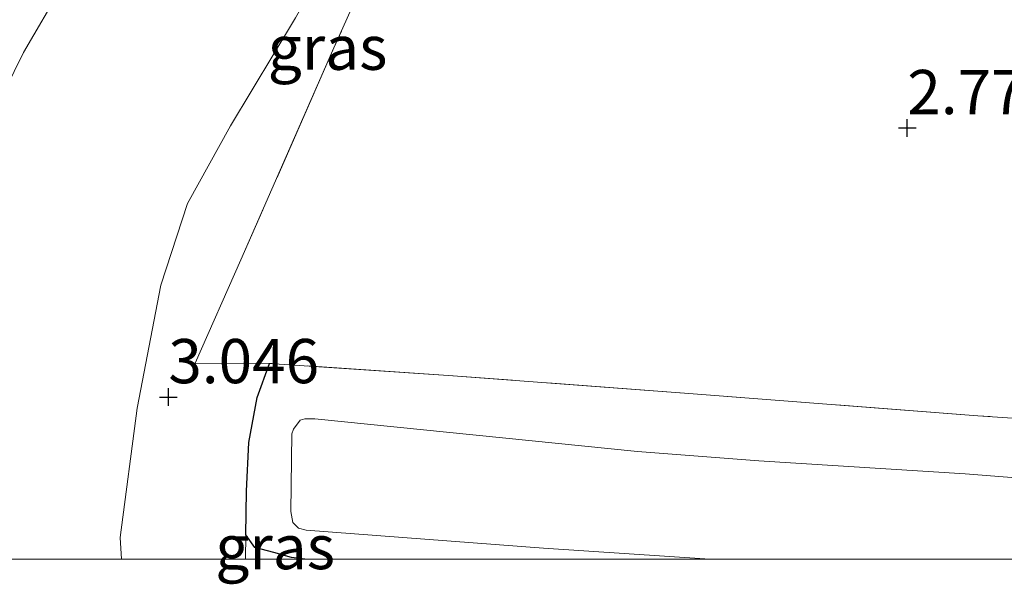
# Model space of a CAD drawing. Units: metres. Extents: x 201061 to 206476, y 487498 to 493751.
# Drawn here: x 201247 to 201302, y 487499 to 487530 of the extents above; entities that cross this region are included whole.
import ezdxf
from ezdxf.enums import TextEntityAlignment as Align

# ---------------------------------------------------------------- set-up
doc = ezdxf.new("R2010")
doc.units = ezdxf.units.M
doc.linetypes.add('IE-TERREINAFSCHEIDING', pattern=[10, 8, -2])
doc.layers.get('0').update_dxf_attribs({"lineweight": 25})
doc.layers.add('B-ME-GW-HOOGTEPUNT-S-B1', color=10, linetype='Continuous')
doc.layers.add('B-ME-GW-INSTEEKWATERGANG-L-B1', color=10, linetype='Continuous')
for name, color, linetype, lineweight in [('B-ME-GW-KRUINLIJN-L-B1', 93, 'Continuous', 18), ('B-ME-GW-TEENLIJN-L-B1', 93, 'Continuous', 18), ('B-ME-IE-GRASLAND-GV-B6', 93, 'Continuous', 18), ('B-ME-IE-GRONDWERKLIJN-GROND_INGERICHT-GV-B6', 253, 'Continuous', 18), ('B-ME-IE-TERREINAFSCHEIDING-RASTERHEKWERK-L-B1', 8, 'IE-TERREINAFSCHEIDING', 18), ('B-ME-OG-WATER-GV-B6', 153, 'Continuous', 18)]:
    doc.layers.add(name, color=color, linetype=linetype, lineweight=lineweight)
doc.styles.add('NLCS-ISO', font='NLCS-ISO.TTF')

# ---------------------------------------------------------------- blocks, each defined once
blk = doc.blocks.new('d27EZ_FeatureWriter_4_13_FMEBLOCK8')
at = {"layer": 'B-ME-GW-INSTEEKWATERGANG-L-B1'}
blk.add_polyline3d([(-389.238, -46.39, 1.584), (-389.993, -46.285, 1.57), (-390.985, -46.016, 2.038), (-392.067, -45.732, 2.578), (-392.581, -45.011, 2.992), (-392.547, -42.548, 2.882), (-392.404, -39.792, 2.893), (-391.934, -37.257, 2.86), (-391.247, -35.331, 2.752)], dxfattribs=at)
blk = doc.blocks.new('d27EZ_FeatureWriter_4_13_FMEBLOCK18')
at = {"layer": 'B-ME-GW-KRUINLIJN-L-B1'}
blk.add_line((-393.566, -42.483, 2.992), (-393.585, -43.863, 3.054), dxfattribs=at)
blk = doc.blocks.new('hoogtepunt')
for p, q in [((-0.5, 0), (0.5, 0)), ((0, 0.5), (0, -0.5))]:
    blk.add_line(p, q)
blk = doc.blocks.new('d27EZ_FeatureWriter_4_13_FMEBLOCK22')
at = {"layer": 'B-ME-GW-INSTEEKWATERGANG-L-B1'}
blk.add_polyline3d([(-389.238, -46.39, 1.584), (-389.993, -46.285, 1.57), (-390.985, -46.016, 2.038), (-392.067, -45.732, 2.578), (-392.581, -45.011, 2.992), (-392.547, -42.548, 2.882), (-392.404, -39.792, 2.893), (-391.934, -37.257, 2.86), (-391.247, -35.331, 2.752)], dxfattribs=at)
blk = doc.blocks.new('d27EZ_FeatureWriter_4_13_FMEBLOCK27')
at = {"layer": 'B-ME-GW-KRUINLIJN-L-B1'}
blk.add_line((-393.566, -42.483, 2.992), (-393.585, -43.863, 3.054), dxfattribs=at)

msp = doc.modelspace()

# ---------------------------------------------------------------- linework, layer by layer
at = {"layer": 'B-ME-GW-KRUINLIJN-L-B1'}
msp.add_polyline3d([(201282.9566, 487572.6394, 2.6045), (201274.4876, 487564.1712, 3.8713), (201267.2419, 487555.5024, 4.8181), (201261.534, 487548.461, 5.5896), (201256.9668, 487542.7016, 6.1651), (201253.4036, 487538.2929, 6.6105), (201249.0209, 487532.4041, 6.8097), (201246.8079, 487528.6241, 6.9061), (201244.6918, 487524.3369, 6.9347), (201243.2453, 487519.1561, 6.9121), (201242.1452, 487512.5097, 6.9899), (201240.757, 487500, 6.9718)], dxfattribs=at)
msp.add_polyline3d([(201282.9566, 487572.6394, 2.6045), (201274.4876, 487564.1712, 3.8713), (201267.2419, 487555.5024, 4.8181), (201261.534, 487548.461, 5.5896), (201256.9668, 487542.7016, 6.1651), (201253.4036, 487538.2929, 6.6105), (201249.0209, 487532.4041, 6.8097), (201246.8079, 487528.6241, 6.9061), (201244.6918, 487524.3369, 6.9347), (201243.2453, 487519.1561, 6.9121), (201242.1452, 487512.5097, 6.9899), (201240.757, 487500, 6.9718)], dxfattribs=at)
at = {"layer": 'B-ME-GW-TEENLIJN-L-B1'}
msp.add_polyline3d([(201252.3632, 487500, 3.175), (201252.2755, 487501.2284, 3.138), (201253.2399, 487508.5341, 2.8935), (201254.5837, 487515.4744, 2.7268), (201256.0844, 487520.0856, 2.7157), (201258.5124, 487524.4713, 2.649), (201262.1876, 487530.5808, 2.6156), (201264.5716, 487534.7227, 2.6379), (201266.4074, 487538.741, 2.5045), (201269.0638, 487544.7666, 2.5267), (201269.363, 487546.084, 2.5156), (201269.5653, 487547.3447, 2.5021), (201269.9971, 487550.3556, 2.749), (201270.4653, 487552.162, 2.8157), (201270.9893, 487553.5807, 2.8602), (201271.7928, 487554.778, 2.8046), (201273.017, 487555.9993, 2.7379), (201275.0402, 487557.7863, 2.4044), (201275.6421, 487558.5101, 2.4044), (201278.8428, 487564.0115, 2.5267), (201282.9566, 487572.6394, 2.6045)], dxfattribs=at)
msp.add_polyline3d([(201252.3632, 487500, 3.175), (201252.2755, 487501.2284, 3.138), (201253.2399, 487508.5341, 2.8935), (201254.5837, 487515.4744, 2.7268), (201256.0844, 487520.0856, 2.7157), (201258.5124, 487524.4713, 2.649), (201262.1876, 487530.5808, 2.6156), (201264.5716, 487534.7227, 2.6379), (201266.4074, 487538.741, 2.5045), (201269.0638, 487544.7666, 2.5267), (201269.363, 487546.084, 2.5156), (201269.5653, 487547.3447, 2.5021), (201269.9971, 487550.3556, 2.749), (201270.4653, 487552.162, 2.8157), (201270.9893, 487553.5807, 2.8602), (201271.7928, 487554.778, 2.8046), (201273.017, 487555.9993, 2.7379), (201275.0402, 487557.7863, 2.4044), (201275.6421, 487558.5101, 2.4044), (201278.8428, 487564.0115, 2.5267), (201282.9566, 487572.6394, 2.6045)], dxfattribs=at)
at = {"layer": 'B-ME-IE-GRASLAND-GV-B6'}
for points in [[(201246.3722, 487531.3315, 6.9339), (201246.9037, 487531.3086, 6.9351), (201247.3443, 487532.3029, 6.9202), (201250.6719, 487536.2391, 6.8127), (201254.1074, 487540.5622, 6.5192), (201256.6924, 487543.7289, 6.1815), (201261.6253, 487549.7883, 5.5443), (201264.6564, 487553.3029, 5.1137), (201265.8156, 487554.7775, 4.9837), (201272.0049, 487562.1566, 4.2029), (201276.9831, 487568.3987, 3.555), (201280.674, 487572.8529, 3.1109), (201283.1328, 487575.851, 2.9403), (201282.9566, 487572.6394, 2.6045), (201274.4876, 487564.1712, 3.8713), (201267.2419, 487555.5024, 4.8181), (201261.534, 487548.461, 5.5896), (201256.9668, 487542.7016, 6.1651), (201253.4036, 487538.2929, 6.6105), (201249.0209, 487532.4041, 6.8097), (201246.8079, 487528.6241, 6.9061), (201244.6918, 487524.3369, 6.9347)], [(201246.3722, 487531.3315, 6.9339), (201246.9037, 487531.3086, 6.9351), (201247.3443, 487532.3029, 6.9202), (201250.6719, 487536.2391, 6.8127), (201254.1074, 487540.5622, 6.5192), (201256.6924, 487543.7289, 6.1815), (201261.6253, 487549.7883, 5.5443), (201264.6564, 487553.3029, 5.1137), (201265.8156, 487554.7775, 4.9837), (201272.0049, 487562.1566, 4.2029), (201276.9831, 487568.3987, 3.555), (201280.674, 487572.8529, 3.1109), (201283.1328, 487575.851, 2.9403), (201282.9566, 487572.6394, 2.6045), (201274.4876, 487564.1712, 3.8713), (201267.2419, 487555.5024, 4.8181), (201261.534, 487548.461, 5.5896), (201256.9668, 487542.7016, 6.1651), (201253.4036, 487538.2929, 6.6105), (201249.0209, 487532.4041, 6.8097), (201246.8079, 487528.6241, 6.9061), (201244.6918, 487524.3369, 6.9347)], [(201268.8775, 487538.9609, 2.6954), (201264.366, 487528.8867, 2.7801), (201259.109, 487516.9075, 2.893), (201256.5187, 487511.0762, 2.8365), (201260.7122, 487511.0588, 2.7519), (201260.026, 487509.1338, 2.8596), (201259.5553, 487506.5986, 2.893), (201259.4126, 487503.8428, 2.8818), (201259.3785, 487501.3797, 2.992), (201259.3594, 487500, 3.0537)], [(201268.8775, 487538.9609, 2.6954), (201264.366, 487528.8867, 2.7801), (201259.109, 487516.9075, 2.893), (201256.5187, 487511.0762, 2.8365), (201260.7122, 487511.0588, 2.7519), (201260.026, 487509.1338, 2.8596), (201259.5553, 487506.5986, 2.893), (201259.4126, 487503.8428, 2.8818), (201259.3785, 487501.3797, 2.992), (201259.3594, 487500, 3.0537)], [(201244.6918, 487524.3369, 6.9347), (201246.8079, 487528.6241, 6.9061), (201249.0209, 487532.4041, 6.8097)], [(201244.6918, 487524.3369, 6.9347), (201246.8079, 487528.6241, 6.9061), (201249.0209, 487532.4041, 6.8097)], [(201259.3594, 487500, 3.0537), (201252.3632, 487500, 3.175), (201252.2755, 487501.2284, 3.138), (201253.2399, 487508.5341, 2.8935), (201254.5837, 487515.4744, 2.7268), (201256.0844, 487520.0856, 2.7157), (201258.5124, 487524.4713, 2.649), (201262.1876, 487530.5808, 2.6156)], [(201262.1876, 487530.5808, 2.6156), (201258.5124, 487524.4713, 2.649), (201256.0844, 487520.0856, 2.7157), (201254.5837, 487515.4744, 2.7268), (201253.2399, 487508.5341, 2.8935), (201252.2755, 487501.2284, 3.138), (201252.3632, 487500, 3.175)], [(201259.3594, 487500, 3.0537), (201252.3632, 487500, 3.175), (201252.2755, 487501.2284, 3.138), (201253.2399, 487508.5341, 2.8935), (201254.5837, 487515.4744, 2.7268), (201256.0844, 487520.0856, 2.7157), (201258.5124, 487524.4713, 2.649), (201262.1876, 487530.5808, 2.6156)], [(201262.1876, 487530.5808, 2.6156), (201258.5124, 487524.4713, 2.649), (201256.0844, 487520.0856, 2.7157), (201254.5837, 487515.4744, 2.7268), (201253.2399, 487508.5341, 2.8935), (201252.2755, 487501.2284, 3.138), (201252.3632, 487500, 3.175)], [(201262.7212, 487500, 1.5841), (201261.9661, 487500.1054, 1.5704), (201260.9745, 487500.3739, 2.0384), (201259.8928, 487500.6587, 2.5784), (201259.3785, 487501.3797, 2.992), (201259.4126, 487503.8428, 2.8818), (201259.5553, 487506.5986, 2.893), (201260.026, 487509.1338, 2.8596), (201260.7122, 487511.0588, 2.7519), (201270.8431, 487510.3876, 2.7049), (201284.4287, 487509.3539, 2.6954), (201300.7536, 487508.1081, 2.7913), (201321.4178, 487506.7045, 2.7993), (201339.1247, 487505.7124, 2.7434), (201358.8261, 487504.5523, 2.7514), (201378.7845, 487503.9103, 2.7674), (201397.8522, 487503.3028, 2.7594), (201406.972, 487503.1042, 2.7674), (201424.6002, 487502.9834, 2.6956), (201444.392, 487502.7623, 2.6956)], [(201262.7212, 487500, 1.5841), (201261.9661, 487500.1054, 1.5704), (201260.9745, 487500.3739, 2.0384), (201259.8928, 487500.6587, 2.5784), (201259.3785, 487501.3797, 2.992), (201259.4126, 487503.8428, 2.8818), (201259.5553, 487506.5986, 2.893), (201260.026, 487509.1338, 2.8596), (201260.7122, 487511.0588, 2.7519), (201270.8431, 487510.3876, 2.7049), (201284.4287, 487509.3539, 2.6954), (201300.7536, 487508.1081, 2.7913), (201321.4178, 487506.7045, 2.7993), (201339.1247, 487505.7124, 2.7434), (201358.8261, 487504.5523, 2.7514), (201378.7845, 487503.9103, 2.7674), (201397.8522, 487503.3028, 2.7594), (201406.972, 487503.1042, 2.7674), (201424.6002, 487502.9834, 2.6956), (201444.392, 487502.7623, 2.6956)], [(201362.2605, 487501.252, 1.106), (201346.7341, 487501.7942, 1.106), (201335.8492, 487502.5222, 1.106), (201324.6141, 487503.1024, 1.106), (201312.6987, 487503.8252, 1.106), (201300.0438, 487504.8306, 1.106), (201288.3738, 487505.5564, 1.106), (201281.5249, 487506.0785, 1.106), (201263.2822, 487507.9343, 1.106), (201262.7218, 487507.9238, 1.106), (201262.4541, 487507.8515, 1.106), (201262.0822, 487507.3513, 1.106), (201261.9752, 487507.0802, 1.106), (201261.9226, 487502.7066, 1.106), (201262.0464, 487502.0811, 1.106), (201262.3665, 487501.7507, 1.106), (201262.7945, 487501.6466, 1.106), (201276.2006, 487500.6195, 1.106), (201285.6114, 487500, 1.106), (201262.7212, 487500, 1.5841)], [(201362.2605, 487501.252, 1.106), (201346.7341, 487501.7942, 1.106), (201335.8492, 487502.5222, 1.106), (201324.6141, 487503.1024, 1.106), (201312.6987, 487503.8252, 1.106), (201300.0438, 487504.8306, 1.106), (201288.3738, 487505.5564, 1.106), (201281.5249, 487506.0785, 1.106), (201263.2822, 487507.9343, 1.106), (201262.7218, 487507.9238, 1.106), (201262.4541, 487507.8515, 1.106), (201262.0822, 487507.3513, 1.106), (201261.9752, 487507.0802, 1.106), (201261.9226, 487502.7066, 1.106), (201262.0464, 487502.0811, 1.106), (201262.3665, 487501.7507, 1.106), (201262.7945, 487501.6466, 1.106), (201276.2006, 487500.6195, 1.106), (201285.6114, 487500, 1.106), (201262.7212, 487500, 1.5841)], [(201259.3594, 487500, 3.0537), (201259.3785, 487501.3797, 2.992), (201259.8928, 487500.6587, 2.5784), (201260.9745, 487500.3739, 2.0384), (201261.9661, 487500.1054, 1.5704), (201262.7212, 487500, 1.5841), (201259.3594, 487500, 3.0537)], [(201259.3594, 487500, 3.0537), (201259.3785, 487501.3797, 2.992), (201259.8928, 487500.6587, 2.5784), (201260.9745, 487500.3739, 2.0384), (201261.9661, 487500.1054, 1.5704), (201262.7212, 487500, 1.5841), (201259.3594, 487500, 3.0537)], [(201252.3632, 487500, 3.175), (201240.757, 487500, 6.9718)], [(201252.3632, 487500, 3.175), (201240.757, 487500, 6.9718)]]:
    msp.add_polyline3d(points, dxfattribs=at)
at = {"layer": 'B-ME-IE-GRONDWERKLIJN-GROND_INGERICHT-GV-B6'}
msp.add_polyline3d([(201358.8261, 487504.5523, 2.7514), (201339.1247, 487505.7124, 2.7434), (201321.4178, 487506.7045, 2.7993), (201300.7536, 487508.1081, 2.7913), (201284.4287, 487509.3539, 2.6954), (201270.8431, 487510.3876, 2.7049), (201260.7122, 487511.0588, 2.7519), (201256.5187, 487511.0762, 2.8365), (201259.109, 487516.9075, 2.893), (201264.366, 487528.8867, 2.7801), (201268.8775, 487538.9609, 2.6954), (201270.332, 487543.2498, 2.6484), (201271.6059, 487546.9324, 2.6484), (201275.1524, 487546.6301, 2.4603), (201284.6433, 487545.7228, 2.3381), (201305.7129, 487543.9797, 2.3269), (201317.0745, 487543.4961, 2.4047), (201327.2054, 487543.0056, 2.2269), (201342.8632, 487542.2786, 2.138), (201373.9152, 487540.1662, 2.152)], dxfattribs=at)
at = {"layer": 'B-ME-IE-TERREINAFSCHEIDING-RASTERHEKWERK-L-B1'}
for points in [[(201275.1524, 487546.6301, 2.4603), (201271.6059, 487546.9324, 2.6484), (201270.332, 487543.2498, 2.6484), (201268.8775, 487538.9609, 2.6954), (201264.366, 487528.8867, 2.7801), (201259.109, 487516.9075, 2.893), (201256.5187, 487511.0762, 2.8365), (201260.7122, 487511.0588, 2.7519)], [(201444.392, 487502.7623, 2.6956), (201424.6002, 487502.9834, 2.6956), (201406.972, 487503.1042, 2.7674), (201397.8522, 487503.3028, 2.7594), (201378.7845, 487503.9103, 2.7674), (201358.8261, 487504.5523, 2.7514), (201339.1247, 487505.7124, 2.7434), (201321.4178, 487506.7045, 2.7993), (201300.7536, 487508.1081, 2.7913), (201284.4287, 487509.3539, 2.6954), (201270.8431, 487510.3876, 2.7049), (201260.7122, 487511.0588, 2.7519)]]:
    msp.add_polyline3d(points, dxfattribs=at)
at = {"layer": 'B-ME-OG-WATER-GV-B6'}
msp.add_polyline3d([(201402.6323, 487500, 1.106), (201285.6114, 487500, 1.106), (201276.2006, 487500.6195, 1.106), (201262.7945, 487501.6466, 1.106), (201262.3665, 487501.7507, 1.106), (201262.0464, 487502.0811, 1.106), (201261.9226, 487502.7066, 1.106), (201261.9752, 487507.0802, 1.106), (201262.0822, 487507.3513, 1.106), (201262.4541, 487507.8515, 1.106), (201262.7218, 487507.9238, 1.106), (201263.2822, 487507.9343, 1.106), (201281.5249, 487506.0785, 1.106), (201288.3738, 487505.5564, 1.106), (201300.0438, 487504.8306, 1.106), (201312.6987, 487503.8252, 1.106), (201324.6141, 487503.1024, 1.106), (201335.8492, 487502.5222, 1.106), (201346.7341, 487501.7942, 1.106), (201362.2605, 487501.252, 1.106), (201374.99, 487500.7844, 1.106), (201386.533, 487500.3512, 1.106), (201400.8262, 487500.0682, 1.106), (201402.6323, 487500, 1.106)], dxfattribs=at)
msp.add_polyline3d([(201402.6323, 487500, 1.106), (201285.6114, 487500, 1.106), (201276.2006, 487500.6195, 1.106), (201262.7945, 487501.6466, 1.106), (201262.3665, 487501.7507, 1.106), (201262.0464, 487502.0811, 1.106), (201261.9226, 487502.7066, 1.106), (201261.9752, 487507.0802, 1.106), (201262.0822, 487507.3513, 1.106), (201262.4541, 487507.8515, 1.106), (201262.7218, 487507.9238, 1.106), (201263.2822, 487507.9343, 1.106), (201281.5249, 487506.0785, 1.106), (201288.3738, 487505.5564, 1.106), (201300.0438, 487504.8306, 1.106), (201312.6987, 487503.8252, 1.106), (201324.6141, 487503.1024, 1.106), (201335.8492, 487502.5222, 1.106), (201346.7341, 487501.7942, 1.106), (201362.2605, 487501.252, 1.106), (201374.99, 487500.7844, 1.106), (201386.533, 487500.3512, 1.106), (201400.8262, 487500.0682, 1.106), (201402.6323, 487500, 1.106)], dxfattribs=at)

# ---------------------------------------------------------------- block references
at = {"layer": 'B-ME-GW-HOOGTEPUNT-S-B1', "rotation": 90}
for p in [(201296.7738, 487524.3576, 2.7755), (201296.7738, 487524.3576, 2.7755), (201255.0053, 487509.1617, 3.0455), (201255.0053, 487509.1617, 3.0455)]:
    msp.add_blockref('hoogtepunt', p, dxfattribs=at)
at = {"layer": 'B-ME-GW-INSTEEKWATERGANG-L-B1'}
for name in ['d27EZ_FeatureWriter_4_13_FMEBLOCK8', 'd27EZ_FeatureWriter_4_13_FMEBLOCK22']:
    msp.add_blockref(name, (201651.9595, 487546.3903), dxfattribs=at)
at = {"layer": 'B-ME-GW-KRUINLIJN-L-B1'}
for name in ['d27EZ_FeatureWriter_4_13_FMEBLOCK18', 'd27EZ_FeatureWriter_4_13_FMEBLOCK27']:
    msp.add_blockref(name, (201652.9441, 487543.863), dxfattribs=at)

# ---------------------------------------------------------------- texts
at = {"layer": 'B-ME-GW-HOOGTEPUNT-S-B1', "ltscale": 0.2, "style": 'NLCS-ISO'}
for s, p in [('2.775', (201296.7738, 487524.3576, 2.7755)), ('2.775', (201296.7738, 487524.3576, 2.7755)), ('3.046', (201255.0053, 487509.1617, 3.0455)), ('3.046', (201255.0053, 487509.1617, 3.0455))]:
    msp.add_text(s, height=2.5, dxfattribs=at).set_placement(p, align=Align.BOTTOM_LEFT)
at = {"layer": 'B-ME-IE-GRASLAND-GV-B6', "ltscale": 0.2, "style": 'NLCS-ISO'}
for p in [(201264.0044, 487528.8931), (201261.0403, 487500.6899), (201261.0403, 487500.6899)]:
    msp.add_text('gras', height=2.5, dxfattribs=at).set_placement(p, align=Align.MIDDLE_CENTER)

doc.saveas('drawing.dxf')
